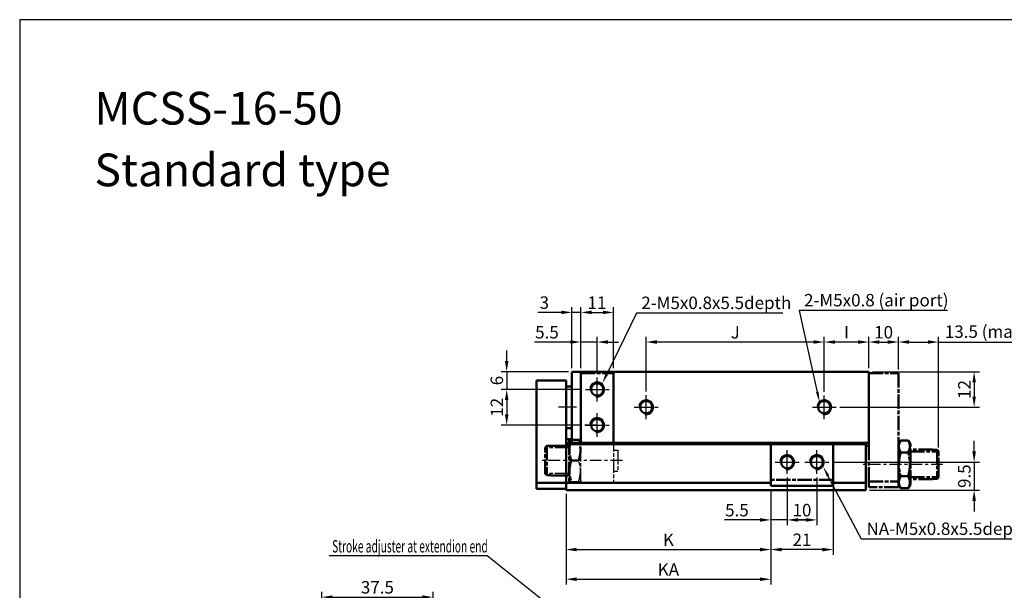
# Model space of a CAD drawing. Units: millimetres. Extents: x 1697 to 2714, y -67 to 1431.
# Drawn here: x 1697 to 2029, y 1238 to 1431 of the extents above; entities that cross this region are included whole.
import ezdxf

# ---------------------------------------------------------------- set-up
doc = ezdxf.new("R2010")
doc.units = ezdxf.units.MM
for name, pattern in [('AM_ISO08W050', [18, 12, -1.5, 3, -1.5]), ('AM_ISO08W050x2', [9, 6, -0.75, 1.5, -0.75]), ('CENTER', [7, 4, -1, 1, -1])]:
    doc.linetypes.add(name, pattern=pattern)
for name, color, linetype, lineweight in [('AM_0', 7, 'Continuous', 50), ('AM_4', 3, 'Continuous', 25), ('AM_5', 5, 'Continuous', 25), ('AM_7', 1, 'CENTER', 25), ('AM_VIS', 7, 'Continuous', 50)]:
    doc.layers.add(name, color=color, linetype=linetype, lineweight=lineweight)
doc.layers.add('LOGO', color=7, linetype='Continuous')
doc.styles.get("Standard").update_dxf_attribs({"font": 'ISOCP.SHX', "bigfont": 'CHINESET.SHX'})
doc.dimstyles.new('AM_ISO$0', dxfattribs={"dimtxt": 3, "dimasz": 3, "dimexe": 1.5, "dimexo": 1, "dimgap": 1, "dimtad": 1, "dimdsep": 46, "dimtxsty": 'STANDARD', "dimcen": 0, "dimclrd": 256, "dimclre": 256, "dimclrt": 256, "dimadec": 0, "dimazin": 2, "dimtp": 0.1, "dimtm": 0.1, "dimtfac": 0.71, "dimtmove": 0, "dimatfit": 3, "dimfxl": 1, "dimtolj": 2, "dimlwd": -1, "dimlwe": -1, "dimarcsym": 0})

# ---------------------------------------------------------------- blocks, each defined once
blk = doc.blocks.new('*D82')
at = {"layer": 'AM_5'}
for p, q in [((1881.1, 1270.67), (1881.1, 1250.07)), ((1950.1, 1272.17), (1950.1, 1250.07)), ((1884.7, 1251.87), (1946.5, 1251.87))]:
    blk.add_line(p, q, dxfattribs=at)
for points in [[(1884.7, 1252.47), (1884.7, 1251.27), (1881.1, 1251.87)], [(1946.5, 1252.47), (1946.5, 1251.27), (1950.1, 1251.87)]]:
    blk.add_solid(points, dxfattribs=at)
at = {"layer": 'Defpoints', "color": 0}
for p in [(1881.1, 1271.87), (1950.1, 1273.37), (1950.1, 1251.87)]:
    blk.add_point(p, dxfattribs=at)
at = {"layer": 'AM_5', "insert": (1915.6, 1255.17), "char_height": 4.2, "attachment_point": 5}
blk.add_mtext('\\A2;K', dxfattribs=at)
blk = doc.blocks.new('*D83')
at = {"layer": 'AM_5'}
for p, q in [((1881.1, 1270.67), (1881.1, 1240.07)), ((1950.1, 1272.17), (1950.1, 1240.07)), ((1884.7, 1241.87), (1946.5, 1241.87))]:
    blk.add_line(p, q, dxfattribs=at)
for points in [[(1884.7, 1242.47), (1884.7, 1241.27), (1881.1, 1241.87)], [(1946.5, 1242.47), (1946.5, 1241.27), (1950.1, 1241.87)]]:
    blk.add_solid(points, dxfattribs=at)
at = {"layer": 'Defpoints', "color": 0}
for p in [(1881.1, 1271.87), (1950.1, 1273.37), (1950.1, 1241.87)]:
    blk.add_point(p, dxfattribs=at)
at = {"layer": 'AM_5', "insert": (1915.6, 1245.17), "char_height": 4.2, "attachment_point": 5}
blk.add_mtext('\\A2;KA', dxfattribs=at)
blk = doc.blocks.new('*D88')
at = {"layer": 'AM_5'}
for p, q in [((2018.6, 1284.97), (2018.6, 1288.57)), ((1970.8, 1281.37), (2020.4, 1281.37)), ((2018.6, 1281.37), (2018.6, 1271.87)), ((1983.3, 1271.87), (2020.4, 1271.87)), ((2018.6, 1268.27), (2018.6, 1264.67))]:
    blk.add_line(p, q, dxfattribs=at)
for points in [[(2018, 1284.97), (2019.2, 1284.97), (2018.6, 1281.37)], [(2018, 1268.27), (2019.2, 1268.27), (2018.6, 1271.87)]]:
    blk.add_solid(points, dxfattribs=at)
at = {"layer": 'Defpoints', "color": 0}
for p in [(1969.6, 1281.37), (1982.1, 1271.87), (2018.6, 1271.87)]:
    blk.add_point(p, dxfattribs=at)
at = {"layer": 'AM_5', "insert": (2015.3, 1276.62), "char_height": 4.2, "attachment_point": 5, "rotation": 90}
blk.add_mtext('\\A2;9.5', dxfattribs=at)
blk = doc.blocks.new('*D101')
at = {"layer": 'AM_5'}
for p, q in [((1971.1, 1274.67), (1971.1, 1250.07)), ((1950.1, 1272.17), (1950.1, 1250.07)), ((1967.5, 1251.87), (1953.7, 1251.87))]:
    blk.add_line(p, q, dxfattribs=at)
for points in [[(1953.7, 1252.47), (1953.7, 1251.27), (1950.1, 1251.87)], [(1967.5, 1252.47), (1967.5, 1251.27), (1971.1, 1251.87)]]:
    blk.add_solid(points, dxfattribs=at)
at = {"layer": 'Defpoints', "color": 0}
for p in [(1971.1, 1275.87), (1950.1, 1273.37), (1950.1, 1251.87)]:
    blk.add_point(p, dxfattribs=at)
at = {"layer": 'AM_5', "insert": (1960.6, 1255.17), "char_height": 4.2, "attachment_point": 5}
blk.add_mtext('\\A2;21', dxfattribs=at)
blk = doc.blocks.new('*D102')
at = {"layer": 'AM_5'}
for p, q in [((1955.6, 1275.8), (1955.6, 1260.07)), ((1965.6, 1276.17), (1965.6, 1260.07)), ((1962, 1261.87), (1959.2, 1261.87))]:
    blk.add_line(p, q, dxfattribs=at)
for points in [[(1959.2, 1262.47), (1959.2, 1261.27), (1955.6, 1261.87)], [(1962, 1262.47), (1962, 1261.27), (1965.6, 1261.87)]]:
    blk.add_solid(points, dxfattribs=at)
at = {"layer": 'Defpoints', "color": 0}
for p in [(1965.6, 1277.37), (1955.6, 1277), (1955.6, 1261.87)]:
    blk.add_point(p, dxfattribs=at)
at = {"layer": 'AM_5', "insert": (1960.6, 1265.17), "char_height": 4.2, "attachment_point": 5}
blk.add_mtext('\\A2;10', dxfattribs=at)
blk = doc.blocks.new('*D103')
at = {"layer": 'AM_5'}
for p, q in [((1984.3, 1311.87), (2020.4, 1311.87)), ((2018.6, 1308.27), (2018.6, 1303.47)), ((1973.3, 1299.87), (2020.4, 1299.87))]:
    blk.add_line(p, q, dxfattribs=at)
for points in [[(2018, 1308.27), (2019.2, 1308.27), (2018.6, 1311.87)], [(2018, 1303.47), (2019.2, 1303.47), (2018.6, 1299.87)]]:
    blk.add_solid(points, dxfattribs=at)
at = {"layer": 'Defpoints', "color": 0}
for p in [(1983.1, 1311.87), (1972.1, 1299.87), (2018.6, 1299.87)]:
    blk.add_point(p, dxfattribs=at)
at = {"layer": 'AM_5', "insert": (2015.3, 1305.87), "char_height": 4.2, "attachment_point": 5, "rotation": 90}
blk.add_mtext('\\A2;12', dxfattribs=at)
blk = doc.blocks.new('*D104')
at = {"layer": 'AM_5'}
for p, q in [((1968.1, 1305.07), (1968.1, 1323.67)), ((1983.1, 1313.07), (1983.1, 1323.67)), ((1979.5, 1321.87), (1971.7, 1321.87))]:
    blk.add_line(p, q, dxfattribs=at)
for points in [[(1971.7, 1322.47), (1971.7, 1321.27), (1968.1, 1321.87)], [(1979.5, 1322.47), (1979.5, 1321.27), (1983.1, 1321.87)]]:
    blk.add_solid(points, dxfattribs=at)
at = {"layer": 'Defpoints', "color": 0}
for p in [(1968.1, 1321.87), (1983.1, 1311.87), (1968.1, 1303.87)]:
    blk.add_point(p, dxfattribs=at)
at = {"layer": 'AM_5', "insert": (1975.6, 1325.17), "char_height": 4.2, "attachment_point": 5}
blk.add_mtext('\\A2;I', dxfattribs=at)
blk = doc.blocks.new('*D105')
at = {"layer": 'AM_5'}
for p, q in [((1908.1, 1305.19), (1908.1, 1323.67)), ((1968.1, 1305.07), (1968.1, 1323.67)), ((1964.5, 1321.87), (1911.7, 1321.87))]:
    blk.add_line(p, q, dxfattribs=at)
for points in [[(1911.7, 1322.47), (1911.7, 1321.27), (1908.1, 1321.87)], [(1964.5, 1322.47), (1964.5, 1321.27), (1968.1, 1321.87)]]:
    blk.add_solid(points, dxfattribs=at)
at = {"layer": 'Defpoints', "color": 0}
for p in [(1908.1, 1321.87), (1908.1, 1303.99), (1968.1, 1303.87)]:
    blk.add_point(p, dxfattribs=at)
at = {"layer": 'AM_5', "insert": (1938.1, 1325.17), "char_height": 4.2, "attachment_point": 5}
blk.add_mtext('\\A2;J', dxfattribs=at)
blk = doc.blocks.new('*D106')
at = {"layer": 'AM_5'}
for p, q in [((1883.1, 1313.07), (1883.1, 1333.67)), ((1886.1, 1313.07), (1886.1, 1333.67)), ((1879.5, 1331.87), (1871.65, 1331.87)), ((1886.1, 1331.87), (1883.1, 1331.87)), ((1889.7, 1331.87), (1893.3, 1331.87))]:
    blk.add_line(p, q, dxfattribs=at)
for points in [[(1879.5, 1332.47), (1879.5, 1331.27), (1883.1, 1331.87)], [(1889.7, 1332.47), (1889.7, 1331.27), (1886.1, 1331.87)]]:
    blk.add_solid(points, dxfattribs=at)
at = {"layer": 'Defpoints', "color": 0}
for p in [(1886.1, 1331.87), (1883.1, 1311.87), (1886.1, 1311.87)]:
    blk.add_point(p, dxfattribs=at)
at = {"layer": 'AM_5', "insert": (1873.78, 1335.17), "char_height": 4.2, "attachment_point": 5}
blk.add_mtext('\\A2;3', dxfattribs=at)
blk = doc.blocks.new('*D107')
at = {"layer": 'AM_5'}
for p, q in [((1886.1, 1313.07), (1886.1, 1333.67)), ((1897.1, 1313.07), (1897.1, 1333.67)), ((1889.7, 1331.87), (1893.5, 1331.87))]:
    blk.add_line(p, q, dxfattribs=at)
for points in [[(1889.7, 1332.47), (1889.7, 1331.27), (1886.1, 1331.87)], [(1893.5, 1332.47), (1893.5, 1331.27), (1897.1, 1331.87)]]:
    blk.add_solid(points, dxfattribs=at)
at = {"layer": 'Defpoints', "color": 0}
for p in [(1897.1, 1331.87), (1886.1, 1311.87), (1897.1, 1311.87)]:
    blk.add_point(p, dxfattribs=at)
at = {"layer": 'AM_5', "insert": (1891.5, 1335.17), "char_height": 4.2, "attachment_point": 5}
blk.add_mtext('\\A2;11', dxfattribs=at)
blk = doc.blocks.new('*D108')
at = {"layer": 'AM_5'}
for p, q in [((1886.1, 1313.07), (1886.1, 1323.67)), ((1891.6, 1311.19), (1891.6, 1323.67)), ((1882.5, 1321.87), (1870.45, 1321.87)), ((1891.6, 1321.87), (1886.1, 1321.87)), ((1895.2, 1321.87), (1898.8, 1321.87))]:
    blk.add_line(p, q, dxfattribs=at)
for points in [[(1882.5, 1322.47), (1882.5, 1321.27), (1886.1, 1321.87)], [(1895.2, 1322.47), (1895.2, 1321.27), (1891.6, 1321.87)]]:
    blk.add_solid(points, dxfattribs=at)
at = {"layer": 'Defpoints', "color": 0}
for p in [(1891.6, 1321.87), (1886.1, 1311.87), (1891.6, 1309.99)]:
    blk.add_point(p, dxfattribs=at)
at = {"layer": 'AM_5', "insert": (1874.68, 1325.17), "char_height": 4.2, "attachment_point": 5}
blk.add_mtext('\\A2;5.5', dxfattribs=at)
blk = doc.blocks.new('*D109')
at = {"layer": 'AM_5'}
for p, q in [((1861.1, 1315.47), (1861.1, 1319.07)), ((1881.9, 1311.87), (1859.3, 1311.87)), ((1861.1, 1311.87), (1861.1, 1305.87)), ((1886.4, 1305.87), (1859.3, 1305.87)), ((1861.1, 1302.27), (1861.1, 1298.67))]:
    blk.add_line(p, q, dxfattribs=at)
for points in [[(1860.5, 1315.47), (1861.7, 1315.47), (1861.1, 1311.87)], [(1860.5, 1302.27), (1861.7, 1302.27), (1861.1, 1305.87)]]:
    blk.add_solid(points, dxfattribs=at)
at = {"layer": 'Defpoints', "color": 0}
for p in [(1883.1, 1311.87), (1861.1, 1305.87), (1887.6, 1305.87)]:
    blk.add_point(p, dxfattribs=at)
at = {"layer": 'AM_5', "insert": (1857.8, 1308.87), "char_height": 4.2, "attachment_point": 5, "rotation": 90}
blk.add_mtext('\\A2;6', dxfattribs=at)
blk = doc.blocks.new('*D110')
at = {"layer": 'AM_5'}
for p, q in [((1886.4, 1305.87), (1859.3, 1305.87)), ((1861.1, 1302.27), (1861.1, 1297.47)), ((1886.28, 1293.87), (1859.3, 1293.87))]:
    blk.add_line(p, q, dxfattribs=at)
for points in [[(1860.5, 1302.27), (1861.7, 1302.27), (1861.1, 1305.87)], [(1860.5, 1297.47), (1861.7, 1297.47), (1861.1, 1293.87)]]:
    blk.add_solid(points, dxfattribs=at)
at = {"layer": 'Defpoints', "color": 0}
for p in [(1887.6, 1305.87), (1861.1, 1293.87), (1887.48, 1293.87)]:
    blk.add_point(p, dxfattribs=at)
at = {"layer": 'AM_5', "insert": (1857.8, 1299.87), "char_height": 4.2, "attachment_point": 5, "rotation": 90}
blk.add_mtext('\\A2;12', dxfattribs=at)
blk = doc.blocks.new('*D117')
at = {"layer": 'AM_5'}
for p, q in [((1955.6, 1276.17), (1955.6, 1260.07)), ((1950.1, 1272.17), (1950.1, 1260.07)), ((1946.5, 1261.87), (1934.45, 1261.87)), ((1955.6, 1261.87), (1950.1, 1261.87)), ((1959.2, 1261.87), (1962.8, 1261.87))]:
    blk.add_line(p, q, dxfattribs=at)
for points in [[(1946.5, 1262.47), (1946.5, 1261.27), (1950.1, 1261.87)], [(1959.2, 1262.47), (1959.2, 1261.27), (1955.6, 1261.87)]]:
    blk.add_solid(points, dxfattribs=at)
at = {"layer": 'Defpoints', "color": 0}
for p in [(1955.6, 1277.37), (1950.1, 1273.37), (1955.6, 1261.87)]:
    blk.add_point(p, dxfattribs=at)
at = {"layer": 'AM_5', "insert": (1938.68, 1265.17), "char_height": 4.2, "attachment_point": 5}
blk.add_mtext('\\A2;5.5', dxfattribs=at)
blk = doc.blocks.new('*S56')
at = {"layer": 'AM_5', "color": 5}
for p, q in [((958.23, 381.96), (948.26, 361.41)), ((1007.6, 381.96), (958.23, 381.96))]:
    blk.add_line(p, q, dxfattribs=at)
at = {"layer": 'AM_5', "color": 5, "lineweight": 35}
blk.add_trace([(947.84, 361.61), (948.67, 361.21), (946.73, 358.26)], dxfattribs=at)
blk = doc.blocks.new('*S57')
at = {"layer": 'AM_5', "color": 5}
for p, q in [((1063.01, 382.85), (1013.06, 382.85)), ((1013.06, 382.85), (1019.18, 355.38))]:
    blk.add_line(p, q, dxfattribs=at)
at = {"layer": 'AM_5', "color": 5, "lineweight": 35}
blk.add_trace([(1018.73, 355.28), (1019.63, 355.48), (1019.94, 351.96)], dxfattribs=at)
blk = doc.blocks.new('*S58')
at = {"layer": 'AM_5', "color": 5}
for p, q in [((1034.1, 305.76), (1022.77, 327.14)), ((1089.13, 305.76), (1034.1, 305.76))]:
    blk.add_line(p, q, dxfattribs=at)
at = {"layer": 'AM_5', "color": 5, "lineweight": 35}
blk.add_trace([(1023.18, 327.35), (1022.37, 326.92), (1021.13, 330.23)], dxfattribs=at)
blk = doc.blocks.new('*D133')
at = {"layer": 'AM_5'}
for p, q in [((1798.79, 1206.78), (1798.79, 1237.63)), ((1836.29, 1224.78), (1836.29, 1237.63)), ((1802.39, 1235.83), (1832.69, 1235.83))]:
    blk.add_line(p, q, dxfattribs=at)
for points in [[(1802.39, 1236.43), (1802.39, 1235.23), (1798.79, 1235.83)], [(1832.69, 1236.43), (1832.69, 1235.23), (1836.29, 1235.83)]]:
    blk.add_solid(points, dxfattribs=at)
at = {"layer": 'Defpoints', "color": 0}
for p in [(1836.29, 1235.83), (1836.29, 1223.58), (1798.79, 1205.58)]:
    blk.add_point(p, dxfattribs=at)
at = {"layer": 'AM_5', "insert": (1817.54, 1239.13), "char_height": 4.2, "attachment_point": 5}
blk.add_mtext('\\A2;37.5', dxfattribs=at)
blk = doc.blocks.new('*S64')
at = {"layer": 'AM_5', "lineweight": 35}
h = blk.add_hatch(color=5, dxfattribs=at)
edge = h.paths.add_edge_path(flags=0)
edge.add_arc((944.2, 271.31), 0.625, 0, 360)
at = {"layer": 'AM_5', "color": 5}
for p, q in [((854.72, 300.25), (907.99, 300.25)), ((907.99, 300.25), (941.46, 273.5)), ((943.71, 271.7), (941.46, 273.5))]:
    blk.add_line(p, q, dxfattribs=at)
blk = doc.blocks.new('*D134')
at = {"layer": 'AM_5'}
for p, q in [((1983.1, 1313.07), (1983.1, 1323.67)), ((1993.1, 1312.57), (1993.1, 1323.67)), ((1986.7, 1321.87), (1989.5, 1321.87))]:
    blk.add_line(p, q, dxfattribs=at)
for points in [[(1986.7, 1322.47), (1986.7, 1321.27), (1983.1, 1321.87)], [(1989.5, 1322.47), (1989.5, 1321.27), (1993.1, 1321.87)]]:
    blk.add_solid(points, dxfattribs=at)
at = {"layer": 'Defpoints', "color": 0}
for p in [(1993.1, 1321.87), (1983.1, 1311.87), (1993.1, 1311.37)]:
    blk.add_point(p, dxfattribs=at)
at = {"layer": 'AM_5', "insert": (1988.1, 1325.17), "char_height": 4.2, "attachment_point": 5}
blk.add_mtext('\\A2;10', dxfattribs=at)
blk = doc.blocks.new('*D120')
at = {"layer": 'AM_5'}
for p, q in [((1993.1, 1312.57), (1993.1, 1323.67)), ((2006.6, 1286.26), (2006.6, 1323.67)), ((1996.7, 1321.87), (2003, 1321.87)), ((2006.6, 1321.87), (2036.54, 1321.87))]:
    blk.add_line(p, q, dxfattribs=at)
for points in [[(1996.7, 1322.47), (1996.7, 1321.27), (1993.1, 1321.87)], [(2003, 1322.47), (2003, 1321.27), (2006.6, 1321.87)]]:
    blk.add_solid(points, dxfattribs=at)
at = {"layer": 'Defpoints', "color": 0}
for p in [(2006.6, 1321.87), (1993.1, 1311.37), (2006.6, 1285.06)]:
    blk.add_point(p, dxfattribs=at)
at = {"layer": 'AM_5', "insert": (2023.37, 1325.38), "char_height": 4.2, "attachment_point": 5}
blk.add_mtext('\\A2;13.5 (max.)', dxfattribs=at)
blk = doc.blocks.new('A$C24224B69')
at = {"layer": 'AM_7'}
blk.add_line((26, 8.75), (-0.84, 8.75), dxfattribs=at)
at = {"layer": 'AM_VIS', "color": 4, "linetype": 'AM_ISO08W050', "ltscale": 0.4}
for p, q in [((1, 39.5), (11, 39.5)), ((1, 16.5), (1, 39.5)), ((11, 39.5), (11, 1)), ((11, 15.5), (11.77, 16.83)), ((11.77, 16.83), (14.23, 16.83)), ((15, 15.5), (14.23, 16.83)), ((1, 11.5), (1, 16.5)), ((11, 14.25), (11, 16.25)), ((11, 3.25), (11, 14.25)), ((15, 2), (15, 15.5)), ((22.5, 13.75), (15, 13.75)), ((22.5, 13.69), (22.5, 13.75)), ((22.5, 13.69), (24, 13.69)), ((24, 13.69), (24.5, 13.19)), ((24, 13.69), (24, 3.81)), ((1, 3), (1, 11.5)), ((11.77, 12.79), (14.23, 12.79)), ((15, 13.06), (24, 13.06)), ((24.5, 4.31), (24.5, 13.19)), ((11.77, 4.71), (14.23, 4.71)), ((15, 4.44), (24, 4.44)), ((22.5, 3.75), (15, 3.75)), ((24, 3.81), (22.5, 3.81)), ((22.5, 3.75), (22.5, 3.81)), ((24, 3.81), (24.5, 4.31)), ((1, 3), (11, 3)), ((1, 1), (1, 3)), ((11, 1), (1, 1)), ((11, 1.25), (11, 3.25)), ((11, 2), (11.77, 0.67)), ((11.77, 0.67), (14.23, 0.67)), ((15, 2), (14.23, 0.67))]:
    blk.add_line(p, q, dxfattribs=at)
for points in [[(11.77, 16.83), (10.6, 14.81), (11.77, 12.79)], [(14.23, 12.79), (15.4, 14.81), (14.23, 16.83)], [(11.77, 12.79), (10.6, 8.75), (11.77, 4.71)], [(14.23, 4.71), (15.4, 8.75), (14.23, 12.79)], [(11.77, 4.71), (10.6, 2.69), (11.77, 0.67)], [(14.23, 0.67), (15.4, 2.69), (14.23, 4.71)]]:
    blk.add_rational_spline(points, [1.06080369174, 1.22491059397, 1.06080369174], degree=2, dxfattribs=at)
blk = doc.blocks.new('A$C2686334A')
at = {"layer": 'AM_4', "color": 4, "linetype": 'AM_ISO08W050', "ltscale": 0.4}
for p, q in [((-5.5, -19.5), (-5.5, 17.5)), ((5.5, 17.5), (5.5, -19.5)), ((-9.5, -7.69), (-17.5, -7.69)), ((5.5, -8.5), (7, -8.5)), ((7, -8.5), (7, -15.5)), ((-9.5, -16.31), (-17.5, -16.31)), ((5.5, -15.5), (7, -15.5)), ((-8.73, -19), (-6.27, -19)), ((-6.27, -19), (-5.64, -19)), ((-5.5, -18.75), (-5.64, -19))]:
    blk.add_line(p, q, dxfattribs=at)
blk.add_rational_spline([(-6.27, -19), (-5.1, -15.5), (-6.27, -12)], [1.06080369174, 1.22491059397, 1.06080369174], degree=2, dxfattribs=at)
at = {"layer": 'AM_7'}
blk.add_line((8.5, -12), (-19, -12), dxfattribs=at)
at = {"layer": 'AM_VIS', "color": 4, "linetype": 'AM_ISO08W050', "ltscale": 0.4}
for p, q in [((-5.5, 17.5), (5.5, 17.5)), ((-9.5, -5.25), (-9.36, -5)), ((-9.5, -5.25), (-9.5, -18.75)), ((-9.36, -5), (-8.73, -5)), ((-8.73, -5), (-6.27, -5)), ((-6.27, -5), (-5.64, -5)), ((-5.5, -5.25), (-5.64, -5)), ((-17.5, -7.56), (-17, -7.06)), ((-17.5, -16.44), (-17.5, -7.56)), ((-15.5, -7.06), (-17, -7.06)), ((-17, -7.06), (-17, -16.94)), ((-15.5, -7), (-9.5, -7)), ((-15.5, -7.06), (-15.5, -7)), ((-8.73, -12), (-6.27, -12)), ((-17.5, -16.44), (-17, -16.94)), ((-17, -16.94), (-15.5, -16.94)), ((-15.5, -17), (-15.5, -16.94)), ((-15.5, -17), (-9.5, -17)), ((-9.5, -18.75), (-9.36, -19)), ((-9.36, -19), (-8.73, -19)), ((-5.5, -19.5), (5.5, -19.5))]:
    blk.add_line(p, q, dxfattribs=at)
for points in [[(-8.73, -5), (-9.9, -8.5), (-8.73, -12)], [(-6.27, -12), (-5.1, -8.5), (-6.27, -5)], [(-8.73, -12), (-9.9, -15.5), (-8.73, -19)]]:
    blk.add_rational_spline(points, [1.06080369174, 1.22491059397, 1.06080369174], degree=2, dxfattribs=at)

msp = doc.modelspace()

# ---------------------------------------------------------------- linework, layer by layer
at = {"layer": 'AM_0'}
for centre in [(1891.605, 1305.87), (1908.105, 1299.87), (1968.105, 1299.87), (1891.605, 1293.87), (1955.605, 1281.37), (1965.605, 1281.37)]:
    msp.add_circle(centre, 2.067, dxfattribs=at)
at = {"layer": 'AM_4'}
for centre in [(1891.605, 1305.87), (1908.105, 1299.87), (1968.105, 1299.87), (1891.605, 1293.87), (1955.605, 1281.37), (1965.605, 1281.37)]:
    msp.add_arc(centre, 2.5, 260, 170, dxfattribs=at)
at = {"layer": 'AM_7', "linetype": 'AM_ISO08W050x2'}
for p, q in [((1891.605, 1301.87), (1891.605, 1309.87)), ((1887.605, 1305.87), (1895.605, 1305.87)), ((1908.105, 1299.87), (1908.105, 1303.99)), ((1908.105, 1295.87), (1908.105, 1303.87)), ((1968.105, 1295.87), (1968.105, 1303.87)), ((1884.605, 1299.87), (1878.147, 1299.87)), ((1891.605, 1289.87), (1891.605, 1297.87)), ((1904.105, 1299.87), (1912.105, 1299.87)), ((1964.105, 1299.87), (1972.105, 1299.87)), ((1891.605, 1293.87), (1887.485, 1293.87)), ((1887.605, 1293.87), (1895.605, 1293.87)), ((1955.605, 1277.37), (1955.605, 1285.37)), ((1965.605, 1277.37), (1965.605, 1285.37)), ((1951.605, 1281.37), (1959.605, 1281.37)), ((1961.605, 1281.37), (1969.605, 1281.37))]:
    msp.add_line(p, q, dxfattribs=at)
at = {"layer": 'AM_VIS'}
for p, q in [((1886.105, 1311.87), (1883.105, 1311.87)), ((1883.105, 1311.87), (1883.105, 1287.87)), ((1886.105, 1287.87), (1886.105, 1311.87)), ((1886.105, 1311.87), (1897.105, 1311.87)), ((1983.105, 1311.87), (1897.105, 1311.87)), ((1897.105, 1311.87), (1897.105, 1287.87)), ((1983.105, 1287.87), (1983.105, 1311.87)), ((1871.105, 1308.87), (1871.105, 1274.37)), ((1871.105, 1308.87), (1881.105, 1308.87)), ((1881.105, 1274.37), (1881.105, 1308.87)), ((1883.105, 1306.87), (1881.105, 1306.87)), ((1883.105, 1292.87), (1881.105, 1292.87)), ((1883.105, 1289.12), (1881.105, 1289.12)), ((1881.105, 1287.87), (1883.105, 1287.87)), ((1881.105, 1287.37), (1881.105, 1274.37)), ((1950.105, 1287.37), (1881.105, 1287.37)), ((1883.105, 1287.87), (1886.105, 1287.87)), ((1883.105, 1287.37), (1883.105, 1287.87)), ((1886.105, 1287.87), (1897.105, 1287.87)), ((1897.105, 1287.87), (1983.105, 1287.87)), ((1950.105, 1287.37), (1971.105, 1287.37)), ((1950.105, 1274.37), (1950.105, 1287.37)), ((1971.105, 1287.37), (1971.105, 1274.37)), ((1982.105, 1287.37), (1971.105, 1287.37)), ((1982.105, 1274.37), (1982.105, 1287.37)), ((1983.105, 1287.87), (1983.105, 1286.87)), ((1983.105, 1286.87), (1982.105, 1286.87)), ((1871.105, 1274.37), (1871.105, 1272.37)), ((1881.105, 1274.37), (1871.105, 1274.37)), ((1881.105, 1274.37), (1950.105, 1274.37)), ((1881.105, 1271.87), (1881.105, 1274.37)), ((1881.105, 1272.37), (1881.105, 1274.37)), ((1950.105, 1274.37), (1950.105, 1273.37)), ((1971.105, 1274.37), (1982.105, 1274.37)), ((1971.105, 1273.37), (1971.105, 1274.37)), ((1982.105, 1274.37), (1982.105, 1271.87)), ((1871.105, 1272.37), (1881.105, 1272.37)), ((1982.105, 1271.87), (1881.105, 1271.87)), ((1950.105, 1273.37), (1971.105, 1273.37))]:
    msp.add_line(p, q, dxfattribs=at)
at = {"layer": 'AM_VIS', "color": 4, "linetype": 'AM_ISO08W050', "ltscale": 0.4}
msp.add_line((1971.105, 1275.37), (1950.105, 1275.37), dxfattribs=at)
at = {"layer": 'LOGO', "color": 4}
msp.add_lwpolyline([(1697.026, 12.237), (2713.732, 12.237), (2713.732, 1430.603), (1697.026, 1430.603)], close=True, dxfattribs=at)

# ---------------------------------------------------------------- block references
for name, p in [('A$C2686334A', (1891.605, 1293.87)), ('A$C24224B69', (1982.105, 1271.87))]:
    msp.add_blockref(name, p)
at = {"layer": 'AM_5'}
for name in ['*S56', '*S57', '*S58', '*S64']:
    msp.add_blockref(name, (946.577, 949.611), dxfattribs=at)

# ---------------------------------------------------------------- texts
for s, height, p in [('MCSS-16-50', 11.0316, (1722.19, 1395.213)), ('Standard type', 11.03155, (1722.19, 1374.407))]:
    msp.add_text(s, height=height).set_placement(p)
for s, p in [('2-M5x0.8x5.5depth', (1906.465, 1332.997)), ('2-M5x0.8 (air port)', (1961.295, 1333.891)), ('NA-M5x0.8x5.5depth', (1982.332, 1256.8))]:
    msp.add_text(s, height=4.2, dxfattribs=at).set_placement(p)
at = {"layer": 'AM_5', "width": 0.6}
msp.add_text('Stroke adjuster at extendion end', height=4.2, dxfattribs=at).set_placement((1802.3, 1250.886))

# ---------------------------------------------------------------- dimensions: what is measured, and where the dimension line sits
at = {"layer": 'AM_5'}
for base, p1, p2, angle, picture, middle in [((1886.105, 1331.87), (1883.105, 1311.87), (1886.105, 1311.87), 180, '*D106', (1873.778, 1331.87)), ((1897.105, 1331.87), (1886.105, 1311.87), (1897.105, 1311.87), 180, '*D107', (1891.505, 1331.87)), ((1891.605, 1321.87), (1886.105, 1311.87), (1891.605, 1309.99), 180, '*D108', (1874.678, 1321.87)), ((1861.105, 1305.87), (1883.105, 1311.87), (1887.605, 1305.87), 90, '*D109', (1861.105, 1308.87)), ((2018.605, 1299.87), (1983.105, 1311.87), (1972.105, 1299.87), 90, '*D103', (2018.605, 1305.87)), ((1955.605, 1261.87), (1950.105, 1273.37), (1955.605, 1277.37), 180, '*D117', (1938.678, 1261.87)), ((1955.605, 1261.87), (1965.605, 1277.37), (1955.605, 1277.003), 180, '*D102', (1960.605, 1261.87))]:
    dim = msp.add_linear_dim(base=base, p1=p1, p2=p2, angle=angle, dimstyle='AM_ISO$0', override={"dimscale": 1.2, "dimtxt": 3.5}, dxfattribs=at)
    dim.commit()
    dim.dimension.update_dxf_attribs({"geometry": picture, "text_midpoint": middle, "dimtype": 160})
dim = msp.add_linear_dim(base=(2006.605, 1321.87), p1=(1993.105, 1311.37), p2=(2006.605, 1285.057), text='<> (max.)', dimstyle='AM_ISO$0', override={"dimscale": 1.2, "dimtxt": 3.5}, dxfattribs=at)
dim.commit()
dim.dimension.update_dxf_attribs({"geometry": '*D120', "text_midpoint": (2023.374, 1321.87), "dimtype": 160})
for base, p1, p2, text, picture, middle in [((1908.105, 1321.87), (1968.105, 1303.87), (1908.105, 1303.99), 'J', '*D105', (1938.105, 1325.17)), ((1950.105, 1251.87), (1881.105, 1271.87), (1950.105, 1273.37), 'K', '*D82', (1915.605, 1255.17)), ((1950.105, 1241.87), (1881.105, 1271.87), (1950.105, 1273.37), 'KA', '*D83', (1915.605, 1245.17))]:
    dim = msp.add_linear_dim(base=base, p1=p1, p2=p2, angle=180, text=text, dimstyle='AM_ISO$0', override={"dimscale": 1.2, "dimtxt": 3.5}, dxfattribs=at)
    dim.commit()
    dim.dimension.update_dxf_attribs({"geometry": picture, "text_midpoint": middle})
dim = msp.add_linear_dim(base=(1968.105, 1321.87), p1=(1983.105, 1311.87), p2=(1968.105, 1303.87), angle=180, text='I', dimstyle='AM_ISO$0', override={"dimscale": 1.2, "dimtxt": 3.5}, dxfattribs=at)
dim.commit()
dim.dimension.update_dxf_attribs({"geometry": '*D104', "text_midpoint": (1975.605, 1321.87), "dimtype": 160})
for base, p1, p2, picture, middle in [((1993.105, 1321.87), (1983.105, 1311.87), (1993.105, 1311.37), '*D134', (1988.105, 1325.17)), ((1836.292, 1235.828), (1798.792, 1205.578), (1836.292, 1223.578), '*D133', (1817.542, 1239.128))]:
    dim = msp.add_linear_dim(base=base, p1=p1, p2=p2, dimstyle='AM_ISO$0', override={"dimscale": 1.2, "dimtxt": 3.5}, dxfattribs=at)
    dim.commit()
    dim.dimension.update_dxf_attribs({"geometry": picture, "text_midpoint": middle})
for base, p1, p2, angle, picture, middle in [((1861.105, 1293.87), (1887.605, 1305.87), (1887.485, 1293.87), 90, '*D110', (1857.804, 1299.87)), ((2018.605, 1271.87), (1969.605, 1281.37), (1982.105, 1271.87), 90, '*D88', (2015.305, 1276.62)), ((1950.105, 1251.87), (1971.105, 1275.87), (1950.105, 1273.37), 180, '*D101', (1960.605, 1255.17))]:
    dim = msp.add_linear_dim(base=base, p1=p1, p2=p2, angle=angle, dimstyle='AM_ISO$0', override={"dimscale": 1.2, "dimtxt": 3.5}, dxfattribs=at)
    dim.commit()
    dim.dimension.update_dxf_attribs({"geometry": picture, "text_midpoint": middle})

doc.saveas('drawing.dxf')
